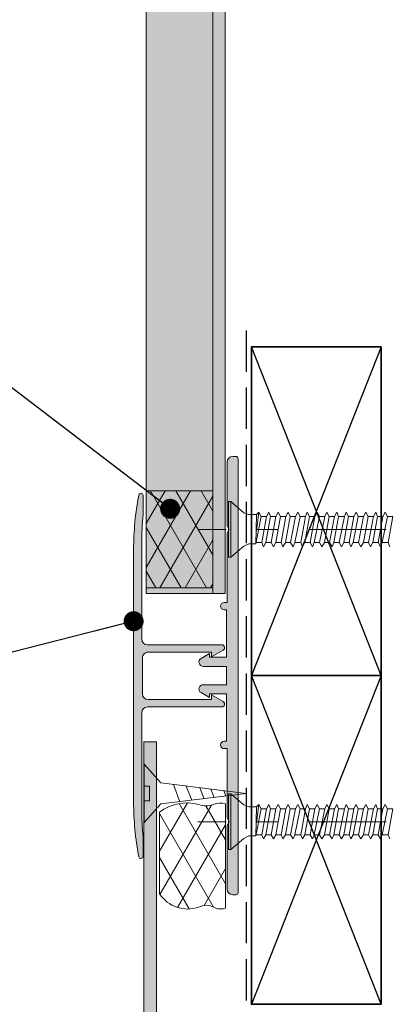
# Model space of a CAD drawing. Units: millimetres. Extents: x -152 to 152, y -190 to 246.
# Drawn here: x 0 to 51, y -24 to 111 of the extents above; entities that cross this region are included whole.
import ezdxf

# ---------------------------------------------------------------- set-up
doc = ezdxf.new("R2010")
doc.units = ezdxf.units.MM
doc.header["$MEASUREMENT"] = 0
doc.linetypes.add('Double Dashed', pattern=[21.872221469879157, 10.58333301544189, -4.233333110809326, 2.822222232818604, -4.233333110809337])
doc.linetypes.add('Hidden Line', pattern=[7.824444465637205, 5.644444465637207, -2.179999999999998])
for name, color, linetype, lineweight in [('0_Pen_No__1', 7, 'Continuous', 18), ('0_Pen_No__121', 255, 'Continuous', 0), ('0_Pen_No__181', 7, 'Continuous', 5), ('0_Pen_No__182', 7, 'Continuous', 13), ('0_Pen_No__185', 7, 'Continuous', 35), ('0_Pen_No__201', 1, 'Continuous', 25)]:
    doc.layers.add(name, color=color, linetype=linetype, lineweight=lineweight)
for name, color, linetype, lineweight, true_color in [('0_Pen_No__193', 7, 'Continuous', 13, 0xb9b9b9), ('0_Pen_No__195', 7, 'Continuous', 13, 0x8b8b8b), ('0_Pen_No__197', 7, 'Continuous', 13, 0x5c5c5c), ('0_Pen_No__215', 7, 'Continuous', 25, 0x8b8b8b)]:
    doc.layers.add(name, color=color, linetype=linetype, lineweight=lineweight, true_color=true_color)
doc.dimstyles.new('GENERATED_STYLE__2', dxfattribs={"dimtxt": 0.18, "dimasz": 5.472, "dimexe": 0.18, "dimexo": 0.0625, "dimgap": 0, "dimtad": 0, "dimtih": 1, "dimtoh": 1, "dimdec": 4, "dimzin": 0, "dimdsep": 46, "dimcen": 0.09, "dimadec": 0, "dimazin": 0, "dimtfac": 1, "dimtdec": 4, "dimtmove": 0, "dimatfit": 3, "dimldrblk": 'ARROWHEAD_11', "dimfxl": 1, "dimtolj": 1, "dimtzin": 0, "dimarcsym": 0})
pattern_1 = [(60.00000000000015, (0, 0), (-2.59807621135332, 1.499999999999994), []), (120.0000000000003, (0, 0), (2.598076211353309, 1.500000000000012), [])]

# ---------------------------------------------------------------- blocks, each defined once
blk = doc.blocks.new('CSK[1]', base_point=(94.05508007202869, -2.344999487280313))
at = {"layer": '0_Pen_No__181', "color": 7, "linetype": 'Double Dashed', "lineweight": 5}
blk.add_line((94.05508007202869, 1.465000512720444), (24.52378905512655, 1.465000512720444), dxfattribs=at)
at = {"layer": '0_Pen_No__195', "color": 252, "linetype": 'Continuous', "lineweight": 13, "true_color": 0x8b8b8b}
for p, q in [((28.75625579647879, -2.344999487280313), (28.75625579647879, 5.275000512720757)), ((28.75625579647879, 5.275000512720757), (29.07969257662936, 5.275000512720757)), ((29.07969257662936, 5.275000512720757), (30.85859486507227, 3.751000512720676)), ((29.07969257662936, 5.275000512720757), (29.07969257662936, -2.260332820280292)), ((31.50546791920807, 3.497002100720653), (30.85859486507227, 3.751000512720676)), ((31.50546791920807, 3.497002100720653), (32.5566303791215, 3.497002100720653)), ((32.55663795919318, 3.4970005127207), (32.47577876487163, -0.4823328202800126)), ((32.47577876487163, -0.4823328202800126), (33.2035115194952, 3.243000512720723)), ((32.5566303791215, 3.497002100720653), (32.8800747393442, 3.835676704720598)), ((32.8800747393442, 3.835667179720698), (32.55663795919318, 1.295667179720267)), ((32.8800747393442, 3.835676704720598), (33.2035034332573, 3.243012683720709)), ((33.2035034332573, 3.243012683720709), (33.93123770351337, 3.243012683720709)), ((33.93124427411833, 3.243000512720723), (33.28437071381675, -0.3129994872798358)), ((33.85038507884199, -0.3129994872798358), (34.49725863818922, 3.243000512720723)), ((33.93123770351337, 3.243012683720709), (34.25468155852553, 3.835676704720598)), ((34.25468155852553, 3.835676704720598), (34.49724954152979, 3.243012683720709)), ((34.49724954152979, 3.243012683720709), (35.22498330752968, 3.243012683720709)), ((35.22499139281233, 3.243000512720723), (34.57811783346556, -0.3129994872798358)), ((35.5484276677528, 3.835676704720598), (35.22498330752968, 3.243012683720709)), ((35.22499139281233, -0.3129994872798358), (35.87186495311435, 3.243000512720723)), ((35.87185636166591, 3.243012683720709), (35.5484276677528, 3.835676704720598)), ((36.59959012671056, 3.243012683720709), (35.87185636166591, 3.243012683720709)), ((36.59959770773747, 3.243000512720723), (35.9527241474359, -0.3129994872798358)), ((36.51873851246114, -0.3129994872798358), (37.16561207180792, 3.243000512720723)), ((36.59959012671056, 3.243012683720709), (36.92303448693369, 3.835676704720598)), ((36.92303448693369, 3.835676704720598), (37.16560196472697, 3.243012683720709)), ((37.89333623498261, 3.243012683720709), (37.16560196472697, 3.243012683720709)), ((37.89334482643105, 3.243000512720723), (37.24647126708426, -0.3129994872798358)), ((37.81248563210994, -0.3129994872798358), (38.54021838673351, 3.243000512720723)), ((38.2167816065825, 3.835667179720698), (37.89334482643105, 3.243000512720723)), ((38.21678059616097, 3.835676704720598), (38.54020929007364, 3.243012683720709)), ((38.54020929007364, 3.243012683720709), (39.26794305511873, 3.243012683720709)), ((39.26795063519086, 3.243000512720723), (38.62107758105505, -0.3129994872798358)), ((39.18709194608029, -0.3129994872798358), (39.83396550542707, 3.243000512720723)), ((39.26794305511873, 3.243012683720709), (39.51052619922248, 3.835676704720598)), ((39.51052619922248, 3.835676704720598), (39.83395489313514, 3.243012683720709)), ((40.56168916339121, 3.243012683720709), (39.83395489313514, 3.243012683720709)), ((40.56169876526118, 3.243000512720723), (39.91482470070386, -0.3129994872798358)), ((40.48083957093964, -0.3129994872798358), (41.20857182035222, 3.243000512720723)), ((40.88513301840337, 3.835676704720598), (40.56168916339121, 3.243012683720709)), ((41.20856171231647, 3.243012683720709), (40.88513301840337, 3.835676704720598)), ((41.9362959835269, 3.243012683720709), (41.20856171231647, 3.243012683720709)), ((41.93630457497579, 3.243000512720723), (41.20857182035222, -0.3129994872798358)), ((41.855445379699, -0.3129994872798358), (42.50231944425721, 3.243000512720723)), ((42.17887912763064, 3.835676704720598), (41.9362959835269, 3.243012683720709)), ((42.50230782154375, 3.243012683720709), (42.17887912763064, 3.835676704720598)), ((43.2300415865884, 3.243012683720709), (42.50230782154375, 3.243012683720709)), ((43.23005169366979, 3.243000512720723), (42.58317863953311, -0.3129994872798358)), ((43.14919249934781, -0.3129994872798358), (43.79606605869458, 3.243000512720723)), ((43.2300415865884, 3.243012683720709), (43.55348594681153, 3.835676704720598)), ((43.55348594681153, 3.835676704720598), (43.79605392981535, 3.243012683720709)), ((44.60464891193507, 3.243012683720709), (43.79605392981535, 3.243012683720709)), ((44.60465851380503, 3.243000512720723), (43.87692525397136, -0.3129994872798358)), ((44.5237993185287, -0.3129994872798358), (45.17067237266539, 3.243000512720723)), ((44.84723205508358, 3.835676704720598), (44.60464891193507, 3.243012683720709)), ((45.17066074899669, 3.243012683720709), (44.84723205508358, 3.835676704720598)), ((45.89839451499702, 3.243012683720709), (45.17066074899669, 3.243012683720709)), ((45.89840512728851, 3.243000512720723), (45.25153156794173, -0.3129994872798358)), ((45.81754593296651, -0.3129994872798358), (46.4644189871032, 3.243000512720723)), ((45.89839451499702, 3.243012683720709), (46.22183887521926, 3.835676704720598)), ((46.22183887521926, 3.835676704720598), (46.46440635301297, 3.243012683720709)), ((46.46441443829609, 3.243020620720655), (47.19214466590994, 3.243020620720655)), ((47.19214466590994, 3.243020620720655), (46.54527161177415, -0.312979908279859)), ((47.19214062326904, 3.243012683720709), (47.51558447828075, 3.835676704720598)), ((47.19214062326904, -0.3129878452798052), (47.83901367740486, 3.243012683720709)), ((47.51558447828075, 3.835676704720598), (47.83901367740486, 3.243012683720709)), ((47.83901367740486, 3.243012683720709), (48.56674744340474, 3.243012683720709)), ((48.56674744340474, 3.243012683720709), (47.9198743883137, -0.3129878452798052)), ((48.48588622633012, -0.3129878452798052), (49.13277494773118, 3.243012683720709)), ((48.89019180362786, 3.835676704720598), (48.56674744340474, 3.243012683720709)), ((49.13277494773118, 3.243012683720709), (48.89019180362786, 3.835676704720598)), ((49.86049355167678, 3.243012683720709), (49.13277494773118, 3.243012683720709)), ((49.86049355167678, 3.243012683720709), (49.21362049754098, -0.3129878452798052)), ((49.77964749665644, -0.3129878452798052), (50.50736610060203, 3.243012683720709)), ((50.18393740668893, 3.835676704720598), (49.86049355167678, 3.243012683720709)), ((50.50736610060203, 3.243012683720709), (50.18393740668893, 3.835676704720598)), ((51.23510037085767, 3.243012683720709), (50.50736610060203, 3.243012683720709)), ((51.23510037085767, 3.243012683720709), (50.58822731672187, -0.3129878452798052)), ((30.85859486507227, -0.8209994872800108), (29.07969257662936, -2.344999487280313)), ((31.50546236093422, -0.4823090082800852), (30.85859486507227, -0.8209994872800108)), ((32.4757716890557, -0.4823090082800852), (31.50546236093422, -0.4823090082800852)), ((33.28436464937712, -0.3129878452798052), (32.5566303791215, -0.3129878452798052)), ((33.28436464937712, -0.3129878452798052), (33.52694779348088, -0.9056518662801384)), ((33.52694779348088, -0.9056518662801384), (33.85037648739399, -0.3129878452798052)), ((34.57811025243863, -0.3129878452798052), (33.85037648739399, -0.3129878452798052)), ((34.90155461361612, -0.9056518662801384), (34.57811025243863, -0.3129878452798052)), ((35.22498330752968, -0.3129878452798052), (34.90155461361612, -0.9056518662801384)), ((35.95271757778529, -0.3129878452798052), (35.22498330752968, -0.3129878452798052)), ((35.95271757778529, -0.3129878452798052), (36.19530072188861, -0.9056518662801384)), ((36.19530072188861, -0.9056518662801384), (36.51872941580172, -0.3129878452798052)), ((37.2464631808468, -0.3129878452798052), (36.51872941580172, -0.3129878452798052)), ((37.2464631808468, -0.3129878452798052), (37.5699075410695, -0.9056518662801384)), ((37.5699075410695, -0.9056518662801384), (37.81247501886322, -0.3129878452798052)), ((38.62107000098248, -0.3129878452798052), (37.81247501886322, -0.3129878452798052)), ((38.62107000098248, -0.3129878452798052), (38.86365314508578, -0.9056518662801384)), ((38.86365314508578, -0.9056518662801384), (39.1870818389989, -0.3129878452798052)), ((39.91481610925497, -0.3129878452798052), (39.1870818389989, -0.3129878452798052)), ((40.23826046947811, -0.9056518662801384), (39.91481610925497, -0.3129878452798052)), ((40.48082794727139, -0.3129878452798052), (40.23826046947811, -0.9056518662801384)), ((41.20856171231647, -0.3129878452798052), (40.48082794727139, -0.3129878452798052)), ((41.53200607253918, -0.9056518662801384), (41.20856171231647, -0.3129878452798052)), ((41.85543476645228, -0.3129878452798052), (41.53200607253918, -0.9056518662801384)), ((42.58316903766314, -0.3129878452798052), (41.85543476645228, -0.3129878452798052)), ((42.58316903766314, -0.3129878452798052), (42.90661289267529, -0.9056518662801384)), ((42.90661289267529, -0.9056518662801384), (43.14918087567955, -0.3129878452798052)), ((43.14918087567955, -0.3129878452798052), (43.87691464072464, -0.3129878452798052)), ((43.87691464072464, -0.3129878452798052), (44.20035900094734, -0.9056518662801384)), ((44.20035900094734, -0.9056518662801384), (44.52378769486045, -0.3129878452798052)), ((45.25152146086078, -0.3129878452798052), (44.52378769486045, -0.3129878452798052)), ((45.49410460400885, -0.9056518662801384), (45.25152146086078, -0.3129878452798052)), ((45.49410460400885, -0.9056518662801384), (45.81753380408772, -0.3129878452798052)), ((46.54526756913281, -0.3129878452798052), (45.81753380408772, -0.3129878452798052)), ((46.86871192935595, -0.9056518662801384), (46.54526756913281, -0.3129878452798052)), ((46.86870788671417, -0.90564392927997), (47.19214466590994, -0.312979908279859)), ((47.19214062326904, -0.3129878452798052), (47.9198743883137, -0.3129878452798052)), ((47.9198743883137, -0.3129878452798052), (48.16245753241701, -0.9056518662801384)), ((48.48588622633012, -0.3129878452798052), (48.16245753241701, -0.9056518662801384)), ((49.21362049754098, -0.3129878452798052), (48.48588622633012, -0.3129878452798052)), ((49.21362049754098, -0.3129878452798052), (49.53706435255313, -0.9056518662801384)), ((49.53706435255313, -0.9056518662801384), (49.77964749665644, -0.3129878452798052)), ((50.58822731672187, -0.3129878452798052), (49.77964749665644, -0.3129878452798052)), ((50.83081046082518, -0.9056518662801384), (50.58822731672187, -0.3129878452798052)), ((29.07969257662936, -2.344999487280313), (28.75625579647879, -2.344999487280313))]:
    blk.add_line(p, q, dxfattribs=at)
blk = doc.blocks.new('CSK[3]', base_point=(94.05508007202869, 37.65500051271939))
at = {"layer": '0_Pen_No__181', "color": 7, "linetype": 'Double Dashed', "lineweight": 5}
blk.add_line((94.05508007202869, 41.46500051272015), (24.52378905512656, 41.46500051272015), dxfattribs=at)
at = {"layer": '0_Pen_No__195', "color": 252, "linetype": 'Continuous', "lineweight": 13, "true_color": 0x8b8b8b}
for p, q in [((28.75625579647881, 37.65500051271939), (28.75625579647881, 45.27500051272046)), ((28.75625579647881, 45.27500051272046), (29.07969257662937, 45.27500051272046)), ((29.07969257662937, 45.27500051272046), (30.85859486507228, 43.75100051272038)), ((29.07969257662937, 45.27500051272046), (29.07969257662937, 37.7396671797194)), ((31.50546791920808, 43.49700210072036), (30.85859486507228, 43.75100051272038)), ((31.50546791920808, 43.49700210072036), (32.55663037912151, 43.49700210072036)), ((32.5566379591932, 43.4970005127204), (32.47577876487165, 39.51766717971969)), ((32.47577876487165, 39.51766717971969), (33.20351151949522, 43.24300051272044)), ((32.55663037912151, 43.49700210072036), (32.88007473934421, 43.8356767047203)), ((32.88007473934421, 43.8356671797204), (32.5566379591932, 41.29566717971997)), ((32.88007473934421, 43.8356767047203), (33.20350343325732, 43.24301268372041)), ((33.20350343325732, 43.24301268372041), (33.93123770351339, 43.24301268372041)), ((33.93124427411833, 43.24300051272044), (33.28437071381676, 39.68700051271986)), ((33.850385078842, 39.68700051271986), (34.49725863818923, 43.24300051272044)), ((33.93123770351339, 43.24301268372041), (34.25468155852554, 43.8356767047203)), ((34.25468155852554, 43.8356767047203), (34.4972495415298, 43.24301268372041)), ((34.4972495415298, 43.24301268372041), (35.22498330752968, 43.24301268372041)), ((35.22499139281235, 43.24300051272044), (34.57811783346557, 39.68700051271986)), ((35.54842766775282, 43.8356767047203), (35.22498330752968, 43.24301268372041)), ((35.22499139281235, 39.68700051271986), (35.87186495311437, 43.24300051272044)), ((35.87185636166593, 43.24301268372041), (35.54842766775282, 43.8356767047203)), ((36.59959012671057, 43.24301268372041), (35.87185636166593, 43.24301268372041)), ((36.59959770773749, 43.24300051272044), (35.95272414743592, 39.68700051271986)), ((36.51873851246116, 39.68700051271986), (37.16561207180794, 43.24300051272044)), ((36.59959012671057, 43.24301268372041), (36.92303448693372, 43.8356767047203)), ((36.92303448693372, 43.8356767047203), (37.16560196472699, 43.24301268372041)), ((37.89333623498262, 43.24301268372041), (37.16560196472699, 43.24301268372041)), ((37.89334482643106, 43.24300051272044), (37.24647126708427, 39.68700051271986)), ((37.81248563210995, 39.68700051271986), (38.54021838673352, 43.24300051272044)), ((38.21678160658251, 43.8356671797204), (37.89334482643106, 43.24300051272044)), ((38.21678059616099, 43.8356767047203), (38.54020929007365, 43.24301268372041)), ((38.54020929007365, 43.24301268372041), (39.26794305511874, 43.24301268372041)), ((39.26795063519087, 43.24300051272044), (38.62107758105507, 39.68700051271986)), ((39.18709194608032, 39.68700051271986), (39.83396550542709, 43.24300051272044)), ((39.26794305511874, 43.24301268372041), (39.51052619922249, 43.8356767047203)), ((39.51052619922249, 43.8356767047203), (39.83395489313516, 43.24301268372041)), ((40.56168916339123, 43.24301268372041), (39.83395489313516, 43.24301268372041)), ((40.56169876526121, 43.24300051272044), (39.91482470070387, 39.68700051271986)), ((40.48083957093965, 39.68700051271986), (41.20857182035223, 43.24300051272044)), ((40.88513301840338, 43.8356767047203), (40.56168916339123, 43.24301268372041)), ((41.2085617123165, 43.24301268372041), (40.88513301840338, 43.8356767047203)), ((41.9362959835269, 43.24301268372041), (41.2085617123165, 43.24301268372041)), ((41.93630457497579, 43.24300051272044), (41.20857182035223, 39.68700051271986)), ((41.85544537969901, 39.68700051271986), (42.50231944425722, 43.24300051272044)), ((42.17887912763066, 43.8356767047203), (41.9362959835269, 43.24301268372041)), ((42.50230782154377, 43.24301268372041), (42.17887912763066, 43.8356767047203)), ((43.2300415865884, 43.24301268372041), (42.50230782154377, 43.24301268372041)), ((43.23005169366981, 43.24300051272044), (42.58317863953312, 39.68700051271986)), ((43.14919249934782, 39.68700051271986), (43.7960660586946, 43.24300051272044)), ((43.2300415865884, 43.24301268372041), (43.55348594681154, 43.8356767047203)), ((43.55348594681154, 43.8356767047203), (43.79605392981536, 43.24301268372041)), ((44.60464891193508, 43.24301268372041), (43.79605392981536, 43.24301268372041)), ((44.60465851380505, 43.24300051272044), (43.87692525397139, 39.68700051271986)), ((44.52379931852871, 39.68700051271986), (45.17067237266539, 43.24300051272044)), ((44.84723205508359, 43.8356767047203), (44.60464891193508, 43.24301268372041)), ((45.1706607489967, 43.24301268372041), (44.84723205508359, 43.8356767047203)), ((45.89839451499704, 43.24301268372041), (45.1706607489967, 43.24301268372041)), ((45.89840512728852, 43.24300051272044), (45.25153156794173, 39.68700051271986)), ((45.81754593296652, 39.68700051271986), (46.46441898710322, 43.24300051272044)), ((45.89839451499704, 43.24301268372041), (46.22183887521928, 43.8356767047203)), ((46.22183887521928, 43.8356767047203), (46.464406353013, 43.24301268372041)), ((46.4644144382961, 43.24302062072036), (47.19214466590996, 43.24302062072036)), ((47.19214466590996, 43.24302062072036), (46.54527161177416, 39.68702009171984)), ((47.19214062326907, 43.24301268372041), (47.51558447828079, 43.8356767047203)), ((47.19214062326907, 39.68701215471989), (47.83901367740487, 43.24301268372041)), ((47.51558447828079, 43.8356767047203), (47.83901367740487, 43.24301268372041)), ((47.83901367740487, 43.24301268372041), (48.56674744340475, 43.24301268372041)), ((48.56674744340475, 43.24301268372041), (47.91987438831372, 39.68701215471989)), ((48.48588622633014, 39.68701215471989), (49.13277494773119, 43.24301268372041)), ((48.89019180362789, 43.8356767047203), (48.56674744340475, 43.24301268372041)), ((49.13277494773119, 43.24301268372041), (48.89019180362789, 43.8356767047203)), ((49.8604935516768, 43.24301268372041), (49.13277494773119, 43.24301268372041)), ((49.8604935516768, 43.24301268372041), (49.21362049754099, 39.68701215471989)), ((49.77964749665646, 39.68701215471989), (50.50736610060206, 43.24301268372041)), ((50.18393740668895, 43.8356767047203), (49.8604935516768, 43.24301268372041)), ((50.50736610060206, 43.24301268372041), (50.18393740668895, 43.8356767047203)), ((51.23510037085769, 43.24301268372041), (50.50736610060206, 43.24301268372041)), ((51.23510037085769, 43.24301268372041), (50.58822731672188, 39.68701215471989)), ((30.85859486507228, 39.17900051271969), (29.07969257662937, 37.65500051271939)), ((31.50546236093424, 39.51769099171962), (30.85859486507228, 39.17900051271969)), ((32.47577168905572, 39.51769099171962), (31.50546236093424, 39.51769099171962)), ((33.28436464937715, 39.68701215471989), (32.55663037912151, 39.68701215471989)), ((33.28436464937715, 39.68701215471989), (33.52694779348089, 39.09434813371956)), ((33.52694779348089, 39.09434813371956), (33.850376487394, 39.68701215471989)), ((34.57811025243865, 39.68701215471989), (33.850376487394, 39.68701215471989)), ((34.90155461361613, 39.09434813371956), (34.57811025243865, 39.68701215471989)), ((35.22498330752968, 39.68701215471989), (34.90155461361613, 39.09434813371956)), ((35.95271757778531, 39.68701215471989), (35.22498330752968, 39.68701215471989)), ((35.95271757778531, 39.68701215471989), (36.19530072188862, 39.09434813371956)), ((36.19530072188862, 39.09434813371956), (36.51872941580172, 39.68701215471989)), ((37.24646318084682, 39.68701215471989), (36.51872941580172, 39.68701215471989)), ((37.24646318084682, 39.68701215471989), (37.5699075410695, 39.09434813371956)), ((37.5699075410695, 39.09434813371956), (37.81247501886322, 39.68701215471989)), ((38.6210700009825, 39.68701215471989), (37.81247501886322, 39.68701215471989)), ((38.6210700009825, 39.68701215471989), (38.86365314508581, 39.09434813371956)), ((38.86365314508581, 39.09434813371956), (39.18708183899891, 39.68701215471989)), ((39.91481610925499, 39.68701215471989), (39.18708183899891, 39.68701215471989)), ((40.23826046947811, 39.09434813371956), (39.91481610925499, 39.68701215471989)), ((40.4808279472714, 39.68701215471989), (40.23826046947811, 39.09434813371956)), ((41.2085617123165, 39.68701215471989), (40.4808279472714, 39.68701215471989)), ((41.53200607253918, 39.09434813371956), (41.2085617123165, 39.68701215471989)), ((41.85543476645229, 39.68701215471989), (41.53200607253918, 39.09434813371956)), ((42.58316903766315, 39.68701215471989), (41.85543476645229, 39.68701215471989)), ((42.58316903766315, 39.68701215471989), (42.90661289267531, 39.09434813371956)), ((42.90661289267531, 39.09434813371956), (43.14918087567957, 39.68701215471989)), ((43.14918087567957, 39.68701215471989), (43.87691464072466, 39.68701215471989)), ((43.87691464072466, 39.68701215471989), (44.20035900094735, 39.09434813371956)), ((44.20035900094735, 39.09434813371956), (44.52378769486046, 39.68701215471989)), ((45.25152146086079, 39.68701215471989), (44.52378769486046, 39.68701215471989)), ((45.49410460400885, 39.09434813371956), (45.25152146086079, 39.68701215471989)), ((45.49410460400885, 39.09434813371956), (45.81753380408774, 39.68701215471989)), ((46.54526756913283, 39.68701215471989), (45.81753380408774, 39.68701215471989)), ((46.86871192935597, 39.09434813371956), (46.54526756913283, 39.68701215471989)), ((46.86870788671418, 39.09435607071973), (47.19214466590996, 39.68702009171984)), ((47.19214062326907, 39.68701215471989), (47.91987438831372, 39.68701215471989)), ((47.91987438831372, 39.68701215471989), (48.16245753241702, 39.09434813371956)), ((48.48588622633014, 39.68701215471989), (48.16245753241702, 39.09434813371956)), ((49.21362049754099, 39.68701215471989), (48.48588622633014, 39.68701215471989)), ((49.21362049754099, 39.68701215471989), (49.53706435255314, 39.09434813371956)), ((49.53706435255314, 39.09434813371956), (49.77964749665646, 39.68701215471989)), ((50.58822731672188, 39.68701215471989), (49.77964749665646, 39.68701215471989)), ((50.83081046082518, 39.09434813371956), (50.58822731672188, 39.68701215471989)), ((29.07969257662937, 37.65500051271939), (28.75625579647881, 37.65500051271939))]:
    blk.add_line(p, q, dxfattribs=at)
blk = doc.blocks.new('16mm CSK[4]', base_point=(17.19480457791719, 9.333598162751153))
at = {"layer": '0_Pen_No__197', "color": 251, "linetype": 'Continuous', "lineweight": 13, "true_color": 0x5c5c5c}
for p, q in [((17.19480457791719, 9.333598162751153), (19.47033252671478, 6.762447971766512)), ((17.19480457791719, 1.333601056622065), (17.19480457791719, 9.333598162751153)), ((19.47033252671478, 6.762447971766512), (31.17282203366542, 5.30369738959458)), ((17.93742660542604, 6.333595816328204), (17.19480457791719, 6.333815423288598)), ((17.93742660542604, 4.333603402044702), (17.93742660542604, 6.333595816328204)), ((21.21673833048295, 6.551130711985216), (22.10457819608011, 4.202017368843299)), ((22.96938217215957, 6.339058551340321), (23.71101549140872, 4.411687572922546)), ((24.8213657375321, 6.114976608867513), (25.41042196525475, 4.614851907178703)), ((26.32501811792806, 5.9330318447739), (26.76214959869102, 4.776428080956137)), ((28.09344052463832, 5.719051844474082), (28.37319407162616, 4.978864965343504)), ((17.19480457791719, 4.33379555900993), (17.93742660542604, 4.333603402044702)), ((31.17282203366542, 5.30369738959458), (19.47033252671478, 3.904751246606393)), ((19.47033252671478, 3.904751246606393), (17.19480457791719, 1.333601056622065))]:
    blk.add_line(p, q, dxfattribs=at)
blk = doc.blocks.new('ARROWHEAD_11')
at = {"color": 0, "linetype": 'Continuous', "lineweight": 0}
blk.add_line((0, 0), (-1, 0), dxfattribs=at)
at = {"color": 0, "linetype": 'Continuous', "lineweight": 0, "const_width": 0.25, "flags": 128}
blk.add_lwpolyline([(-0.125, 0, 1), (0.125, 0, 1)], format="xyb", close=True, dxfattribs=at)

msp = doc.modelspace()

# ---------------------------------------------------------------- hatches: boundary and pattern name
at = {"layer": '0_Pen_No__121', "linetype": 'Continuous', "lineweight": 0}
msp.add_hatch(color=255, dxfattribs=at).paths.add_polyline_path([(26.5766696874822, 32.71551359638296), (26.5766696874822, 221.4424113112816), (17.47457713904978, 221.4424113112816), (17.47457713904978, 32.71551359638296)])
at = {"layer": '0_Pen_No__181', "linetype": 'Continuous', "lineweight": 5}
h = msp.add_hatch(dxfattribs=at)
h.set_pattern_fill('BATT_INSULATION', style=0, pattern_type=2)
h.set_pattern_definition(pattern_1)
h.paths.add_polyline_path([(17.47457713904978, 46.73813830716949), (26.5766696874822, 46.73813830716949), (26.5766696874822, 33.47445758580313), (17.47457713904978, 33.47445758580313)])
h = msp.add_hatch(dxfattribs=at)
h.set_pattern_fill('BATT_INSULATION', style=0, pattern_type=2)
h.set_pattern_definition(pattern_1)
edge = h.paths.add_edge_path()
edge.add_arc((23.17037320150444, -5.857304659609049), 4.632748739457186, 213.4680058786581, 288.9292587452675)
edge.add_arc((25.69614316854294, -12.12061994230743), 2.141236511828744, 61.46363340533122, 118.53636659466869, ccw=False)
edge.add_arc((27.69346299875515, -8.453975174823135), 2.034117388444573, 241.3775253884511, 287.6794219255331)
edge.add_line((28.31120591483691, -10.392022449686), (28.31120591483691, 3.928553912587125))
edge.add_arc((27.66921897861333, 1.291937275531988), 2.713649667344272, 76.31540372885542, 111.5931613580514)
edge.add_arc((25.67189914840393, 6.171005744945852), 2.558789854252474, 247.02770226377942, 292.9722977362205, ccw=False)
edge.add_arc((23.0468509104077, -2.070524452855757), 6.106245473728086, 74.55291343917794, 127.7825160690072)
edge.add_line((19.30576248515617, 2.755497840904793), (19.30576248515617, -8.412132421715192))
at = {"layer": '0_Pen_No__193', "linetype": 'Continuous', "lineweight": 13, "true_color": 0xb9b9b9}
msp.add_hatch(color=9, dxfattribs=at).paths.add_polyline_path([(28.27867380925721, 32.71551359638296), (28.27867380925721, 211.570803918566), (26.5766696874822, 211.570803918566), (26.5766696874822, 32.71551359638296)])
h = msp.add_hatch(color=9, dxfattribs=at)
edge = h.paths.add_edge_path()
edge.add_line((29.34809307744529, -8.534999487279693), (29.74809307744547, -8.534999487279684))
edge.add_arc((29.74809307744546, -8.234999487279703), 0.2999999999999812, 270.000000000002, 360.000000000002)
edge.add_line((30.04809307744544, -8.234999487279692), (30.04809307744538, 51.16500051272028))
edge.add_arc((29.7480930774454, 51.1650005127203), 0.2999999999999829, 359.9999999999973, 449.9999999999973)
edge.add_line((29.74809307744541, 51.46500051272028), (29.34809307744529, 51.46500051272028))
edge.add_arc((29.34809307744531, 50.6650005127203), 0.799999999999983, 90.0000000000013, 180.000000000001)
edge.add_line((28.54809307744532, 50.66500051272028), (28.54809307744532, 41.98461575499196))
edge.add_line((28.54809307744532, 41.98461575499196), (28.84809307744529, 41.46500051272015))
edge.add_line((28.84809307744529, 41.46500051272015), (28.54809307744532, 40.94538527044946))
edge.add_line((28.54809307744532, 40.94538527044946), (28.54809307744532, 31.46500051272015))
edge.add_line((28.54809307744532, 31.46500051272015), (28.14809307744526, 31.46500051272015))
edge.add_arc((28.14809307744526, 30.96500051272015), 0.5, 90, 270)
edge.add_line((28.14809307744526, 30.46500051272015), (28.44809307744683, 30.4650005127201))
edge.add_line((28.44809307744683, 30.4650005127201), (28.44809307744772, 23.96499451272037))
edge.add_line((28.44809307744772, 23.96499451272037), (26.14809307744653, 23.96499451272037))
edge.add_line((26.14809307744653, 23.96499451272037), (26.14809307744653, 24.46499451272037))
edge.add_line((26.14809307744653, 24.46499451272037), (24.98745787681228, 23.79490996429588))
edge.add_arc((25.27681717228342, 23.2937186075573), 0.5787240948370933, 119.9996853991593, 270.0000000000003)
edge.add_line((25.27681717228342, 22.7149945127202), (28.44809307744644, 22.71499451272037))
edge.add_line((28.44809307744644, 22.71499451272037), (28.44809307744667, 20.21500651272034))
edge.add_line((28.44809307744667, 20.21500651272034), (25.27680993350095, 20.21500651272034))
edge.add_arc((25.276809933501, 19.63628965666582), 0.5787168560545162, 90.0000000000049, 239.9998918527143)
edge.add_line((24.98745055947726, 19.13510670389686), (26.14809307744653, 18.46500651272034))
edge.add_line((26.14809307744653, 18.46500651272034), (26.14809307744653, 18.96500651272034))
edge.add_line((26.14809307744653, 18.96500651272034), (28.44809307744772, 18.96500651272034))
edge.add_line((28.44809307744772, 18.96500651272034), (28.44809307744683, 12.4650005127205))
edge.add_line((28.44809307744683, 12.4650005127205), (28.14809307744526, 12.46500051272045))
edge.add_arc((28.14809307744526, 11.96500051272045), 0.5, 90, 270)
edge.add_line((28.14809307744526, 11.46500051272045), (28.54809307744532, 11.46500051272045))
edge.add_line((28.54809307744532, 11.46500051272045), (28.54809307744532, 1.98461575499112))
edge.add_line((28.54809307744532, 1.98461575499112), (28.84809307744529, 1.465000512720444))
edge.add_line((28.84809307744529, 1.465000512720444), (28.54809307744532, 0.9453852704486322))
edge.add_line((28.54809307744532, 0.9453852704486322), (28.54809307744532, -7.734999487279691))
edge.add_arc((29.34809307744531, -7.73499948727971), 0.7999999999999865, 179.9999999999987, 269.9999999999985)
h = msp.add_hatch(color=9, dxfattribs=at)
edge = h.paths.add_edge_path()
edge.add_line((16.86160610630017, 3.259061175611314), (16.86160610630017, 16.37443859094886))
edge.add_arc((17.66160610630018, 16.37443859094885), 0.8000000000000114, 89.99999999999932, 179.9999999999992, ccw=False)
edge.add_line((17.66160610630019, 17.17443859094886), (27.82439250240948, 17.17443859094864))
edge.add_arc((27.82439250240945, 17.56165719483932), 0.3872186038906769, 270.0000000000042, 420.00001980538)
edge.add_line((28.01800168843771, 17.89699840955132), (26.41160610630011, 18.82445059094871))
edge.add_line((26.41160610630011, 18.82445059094871), (26.41160610630011, 18.17443859094887))
edge.add_line((26.41160610630011, 18.17443859094887), (17.7616061063004, 18.17443859094866))
edge.add_arc((17.76160610630036, 18.97443859094864), 0.7999999999999794, 180.0000000000028, 270.0000000000028, ccw=False)
edge.add_line((16.96160610630038, 18.9744385909486), (16.96160610629993, 23.87445059094875))
edge.add_arc((17.76160610629998, 23.87445059094878), 0.8000000000000504, 90.00000000000227, 180.0000000000023, ccw=False)
edge.add_line((17.76160610629995, 24.67445059094883), (26.41160610630011, 24.67445059094862))
edge.add_line((26.41160610630011, 24.67445059094862), (26.41160610630011, 24.02445059094875))
edge.add_line((26.41160610630011, 24.02445059094875), (28.0180002832065, 24.95189096105527))
edge.add_arc((27.82439313639252, 25.28723262104096), 0.3872179699076613, 299.9996859387469, 450.0000000000005)
edge.add_line((27.82439313639251, 25.67445059094862), (17.66160610630013, 25.67445059094883))
edge.add_arc((17.66160610630015, 26.47445059094881), 0.7999999999999794, 179.9999999999985, 269.99999999999847, ccw=False)
edge.add_line((16.86160610630017, 26.47445059094883), (16.86160610630033, 39.58982800628637))
edge.add_arc((55.86160610630469, 39.58982800628607), 39.00000000000436, 174.1949482559299, 179.9999999999996, ccw=False)
edge.add_line((17.06160610630025, 43.53444459094872), (17.06160610630025, 46.12444459094871))
edge.add_arc((16.76160610630026, 46.12444459094873), 0.2999999999999865, 359.999999999996, 529.2246446344751)
edge.add_arc((55.76160610629918, 38.70218078534317), 39.99999999999896, 169.2246446344765, 179.9999999999998)
edge.add_line((15.76160610630023, 38.70218078534329), (15.76160610630023, 4.146708396554047))
edge.add_arc((55.76160610629894, 4.14670839655417), 39.99999999999871, 180.0000000000002, 190.7753553655235)
edge.add_arc((16.76160610630026, -3.275555409051375), 0.2999999999999841, 190.7753553655241, 360.0000000000006)
edge.add_line((17.06160610630025, -3.275555409051372), (17.06160610630025, -0.6855554090513771))
edge.add_arc((55.86160610628692, 3.259061175611952), 38.99999999998675, 180.0000000000009, 185.8050517440737, ccw=False)
h = msp.add_hatch(color=9, dxfattribs=at)
edge = h.paths.add_edge_path()
edge.add_line((17.17061225132116, 12.4086798868049), (17.17061225132111, -154.6914733975888))
edge.add_line((17.17061225132111, -154.6914733975888), (18.87061225132114, -154.6914733975888))
edge.add_line((18.87061225132114, -154.6914733975888), (18.87061225132114, -98.04526972519301))
edge.add_line((18.87061225132114, -98.04526972519301), (18.87061225132114, -95.09526301641966))
edge.add_line((18.87061225132114, -95.09526301641966), (27.32061225132115, -95.09526301641978))
edge.add_arc((27.32061225132115, -94.44526301641974), 0.6500000000000341, 270, 450)
edge.add_line((27.32061225132115, -93.7952630164197), (18.87061225132114, -93.7952630164197))
edge.add_line((18.87061225132114, -93.7952630164197), (18.87061225132114, -26.89526301641958))
edge.add_line((18.87061225132114, -26.89526301641957), (27.32061225132115, -26.89526301641968))
edge.add_arc((27.32061225132115, -26.24526301641958), 0.6500000000000945, 270, 450)
edge.add_line((27.32061225132115, -25.59526301641949), (18.87061225132114, -25.59526301641949))
edge.add_line((18.87061225132114, -25.59526301641949), (18.87061225132118, 12.4086798868049))
edge.add_line((18.87061225132118, 12.4086798868049), (17.17061225132116, 12.4086798868049))

# ---------------------------------------------------------------- linework, layer by layer
at = {"layer": '0_Pen_No__1', "color": 7, "linetype": 'Continuous', "lineweight": 18, "flags": 128}
for points in [[(26.5766696874822, 32.71551359638296), (26.5766696874822, 221.4424113112816), (17.47457713904978, 221.4424113112816), (17.47457713904978, 32.71551359638296)], [(28.27867380925721, 32.71551359638296), (28.27867380925721, 211.570803918566), (26.5766696874822, 211.570803918566), (26.5766696874822, 32.71551359638296)]]:
    msp.add_lwpolyline(points, close=True, dxfattribs=at)
for points in [[(29.34809307744529, -8.534999487279693), (29.74809307744547, -8.534999487279684, 0.414213562373095), (30.04809307744544, -8.234999487279692), (30.04809307744538, 51.16500051272028, 0.414213562373095), (29.74809307744541, 51.46500051272028), (29.34809307744529, 51.46500051272028, 0.414213562373095), (28.54809307744532, 50.66500051272028), (28.54809307744532, 41.98461575499196), (28.84809307744529, 41.46500051272015), (28.54809307744532, 40.94538527044946), (28.54809307744532, 31.46500051272015), (28.14809307744526, 31.46500051272015, 1), (28.14809307744526, 30.46500051272015), (28.44809307744683, 30.4650005127201), (28.44809307744772, 23.96499451272037), (26.14809307744653, 23.96499451272037), (26.14809307744653, 24.46499451272037), (24.98745787681228, 23.79490996429588, 0.7673291689224042), (25.27681717228342, 22.7149945127202), (28.44809307744644, 22.71499451272037), (28.44809307744667, 20.21500651272034), (25.27680993350095, 20.21500651272034, 0.7673262382581687), (24.98745055947726, 19.13510670389686), (26.14809307744653, 18.46500651272034), (26.14809307744653, 18.96500651272034), (28.44809307744772, 18.96500651272034), (28.44809307744683, 12.4650005127205), (28.14809307744526, 12.46500051272045, 1), (28.14809307744526, 11.46500051272045), (28.54809307744532, 11.46500051272045), (28.54809307744532, 1.98461575499112), (28.84809307744529, 1.465000512720444), (28.54809307744532, 0.9453852704486322), (28.54809307744532, -7.734999487279691, 0.414213562373095)], [(16.86160610630017, 3.259061175611314), (16.86160610630017, 16.37443859094886, -0.414213562373095), (17.66160610630019, 17.17443859094886), (27.82439250240948, 17.17443859094864, 0.7673271252779021), (28.01800168843771, 17.89699840955132), (26.41160610630011, 18.82445059094871), (26.41160610630011, 18.17443859094887), (17.7616061063004, 18.17443859094866, -0.414213562373095), (16.96160610630038, 18.9744385909486), (16.96160610629993, 23.87445059094875, -0.414213562373095), (17.76160610629995, 24.67445059094883), (26.41160610630011, 24.67445059094862), (26.41160610630011, 24.02445059094875), (28.0180002832065, 24.95189096105527, 0.7673291651817551), (27.82439313639251, 25.67445059094862), (17.66160610630013, 25.67445059094883, -0.414213562373095), (16.86160610630017, 26.47445059094883), (16.86160610630033, 39.58982800628637, -0.0253347348154707), (17.06160610630025, 43.53444459094872), (17.06160610630025, 46.12444459094871, 0.9101265738823084), (16.46689577884436, 46.18053222675936, 0.0470510317727408), (15.76160610630023, 38.70218078534329), (15.76160610630023, 4.146708396554046, 0.0470510317727409), (16.46689577884436, -3.331643044861998, 0.9101265738823056), (17.06160610630025, -3.275555409051372), (17.06160610630025, -0.685555409051377, -0.0253347348154844)], [(17.17061225132116, 12.4086798868049), (17.17061225132111, -154.6914733975888), (18.87061225132114, -154.6914733975888), (18.87061225132114, -98.04526972519301), (18.87061225132114, -95.09526301641966), (27.32061225132115, -95.09526301641978, 1), (27.32061225132115, -93.7952630164197), (18.87061225132114, -93.7952630164197), (18.87061225132114, -26.89526301641957), (27.32061225132115, -26.89526301641968, 1), (27.32061225132115, -25.59526301641949), (18.87061225132114, -25.59526301641949), (18.87061225132118, 12.4086798868049)]]:
    msp.add_lwpolyline(points, format="xyb", close=True, dxfattribs=at)
at = {"layer": '0_Pen_No__182', "color": 7, "linetype": 'Continuous', "lineweight": 13, "flags": 128}
msp.add_lwpolyline([(17.47457713904978, 46.73813830716949), (26.5766696874822, 46.73813830716949), (26.5766696874822, 33.47445758580313), (17.47457713904978, 33.47445758580313)], close=True, dxfattribs=at)
msp.add_lwpolyline([(19.30576248515617, -8.412132421715192, 0.3417003013921875), (24.67323923329909, -10.23951352882329, -0.2543055016037156), (26.71904710378679, -10.23951352882329, 0.2048244657364628), (28.31120591483691, -10.392022449686), (28.31120591483691, 3.928553912587124, 0.1551556101204258), (26.67055906350877, 3.815144142009848, -0.203200557314016), (24.67323923329909, 3.815144142009848, 0.2365263708169183), (19.30576248515617, 2.755497840904793)], format="xyb", close=True, dxfattribs=at)
at = {"layer": '0_Pen_No__185', "color": 7, "linetype": 'Continuous', "lineweight": 35}
for points in [[(49.62618452333079, 66.46500051271845), (49.62618452333079, 21.4650005127203), (31.86821958534826, 21.4650005127203), (31.86821958534826, 66.46500051271845)], [(49.62618452333079, 21.4650005127203), (49.62618452333079, -23.53499948727785), (31.86821958534826, -23.53499948727785), (31.86821958534826, 21.4650005127203)]]:
    msp.add_lwpolyline(points, close=True, dxfattribs=at)
at = {"layer": '0_Pen_No__201', "color": 1, "linetype": 'Hidden Line', "lineweight": 25}
msp.add_lwpolyline([(31.17282203366542, 68.70395814634695), (31.17282203366541, -58.65726830229108), (28.81445850352768, -58.65726830229108), (28.81445850352768, -172.5742034529412)], dxfattribs=at)
at = {"layer": '0_Pen_No__215', "color": 252, "linetype": 'Continuous', "lineweight": 25, "true_color": 0x8b8b8b}
for p, q in [((49.62618452333079, 66.46500051271845), (31.86821958534826, 21.4650005127203)), ((49.62618452333079, 21.4650005127203), (31.86821958534826, 66.46500051271845)), ((49.62618452333079, 21.4650005127203), (31.86821958534826, -23.53499948727785)), ((49.62618452333079, -23.53499948727785), (31.86821958534826, 21.4650005127203))]:
    msp.add_line(p, q, dxfattribs=at)

# ---------------------------------------------------------------- block references
at = {"color": 7, "linetype": 'Continuous', "lineweight": 25}
for name, p in [('CSK[3]', (94.05508007202869, 37.65500051271939)), ('16mm CSK[4]', (17.19480457791719, 9.333598162751153)), ('CSK[1]', (94.05508007202869, -2.344999487280313))]:
    msp.add_blockref(name, p, dxfattribs=at)

# ---------------------------------------------------------------- leaders
at = {"layer": '0_Pen_No__182', "color": 7, "linetype": 'Continuous', "lineweight": 13, "annotation_type": 0, "has_hookline": 1, "hookline_direction": 1}
for points, text_width in [([(20.75632883360174, 44.29715951238421), (-35.61741913506457, 87.34836404081696), (-66.03588178796463, 87.34836404081696)], 76.36289222373804), ([(15.76160610630023, 28.90382850346706), (-55.22245515293543, 10.80273043613418), (-65.35685900605873, 10.80273043613418)], 81.3287858117326)]:
    msp.add_leader(points, dimstyle='GENERATED_STYLE__2', dxfattribs=dict(at, text_width=text_width))

doc.saveas('drawing.dxf')
